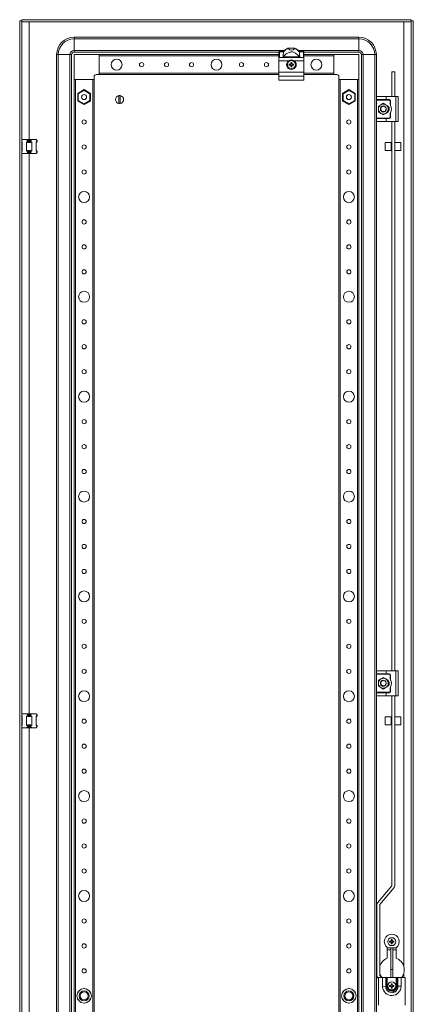
# Model space of a CAD drawing. Units: millimetres. Extents: x 27 to 11609, y 11 to 11638.
# Drawn here: x 4698 to 5092, y 3461 to 4447 of the extents above; entities that cross this region are included whole.
import ezdxf

# ---------------------------------------------------------------- set-up
doc = ezdxf.new("R2010")
doc.units = ezdxf.units.MM

msp = doc.modelspace()

# ---------------------------------------------------------------- linework, layer by layer
at = {"color": 4, "linetype": 'Continuous', "lineweight": 15}
for p, q in [((5089.735, 4446.859), (4699.935, 4446.859)), ((4699.935, 4446.859), (4699.935, 4444.859)), ((5089.735, 4444.859), (5089.735, 4446.859)), ((4697.835, 4445.859), (4699.835, 4445.859)), ((4697.835, 4445.859), (4697.835, 2492.859)), ((4699.835, 2492.859), (4699.835, 4445.859)), ((4699.935, 4444.859), (5089.735, 4444.859)), ((5082.335, 4444.849), (4707.335, 4444.849)), ((4707.335, 4444.849), (4707.335, 4326.859)), ((5082.335, 3498.859), (5082.335, 4444.849)), ((5089.835, 4445.859), (5089.835, 2492.859)), ((5091.835, 4445.859), (5089.835, 4445.859)), ((5091.835, 2492.859), (5091.835, 4445.859)), ((4752.335, 4429.359), (5037.335, 4429.359)), ((4752.335, 4429.359), (4752.335, 4427.692)), ((5037.335, 4427.692), (4752.335, 4427.692)), ((4752.335, 4416.026), (4752.335, 4427.692)), ((5037.335, 4429.359), (5037.335, 4427.692)), ((5037.335, 4416.026), (5037.335, 4427.692)), ((4966.354, 4418.261), (4966.441, 4418.261)), ((4966.441, 4418.261), (4973.229, 4418.261)), ((4973.229, 4418.261), (4973.316, 4418.261)), ((4734.835, 2526.859), (4734.835, 4411.859)), ((4734.835, 4411.859), (4736.502, 4411.859)), ((4736.502, 4411.859), (4736.502, 2526.859)), ((4748.168, 4411.859), (4736.502, 4411.859)), ((4748.168, 2526.859), (4748.168, 4411.859)), ((4749.835, 4411.859), (4748.168, 4411.859)), ((4749.835, 4411.859), (4749.835, 2526.859)), ((4752.335, 4414.359), (4752.335, 4416.026)), ((4752.335, 4416.026), (4962.985, 4416.026)), ((4957.335, 4414.359), (4752.335, 4414.359)), ((4752.335, 4411.859), (4777.335, 4411.859)), ((4752.335, 4386.859), (4752.335, 4411.859)), ((4777.335, 4411.859), (4777.335, 4391.859)), ((4777.335, 4411.859), (4957.335, 4411.859)), ((4777.335, 4393.159), (4777.335, 4410.559)), ((4957.335, 4410.559), (4777.335, 4410.559)), ((4957.335, 4414.359), (4957.335, 4414.148)), ((4957.335, 4414.148), (4957.335, 4408.616)), ((4957.335, 4408.616), (4957.335, 4405.759)), ((4957.835, 4414.618), (4957.835, 4414.859)), ((4957.835, 4414.859), (4962.017, 4414.859)), ((4957.835, 4414.618), (4957.835, 4409.092)), ((4962.017, 4414.618), (4957.835, 4414.618)), ((4957.835, 4409.092), (4961.337, 4409.092)), ((4961.337, 4409.092), (4978.333, 4409.092)), ((4961.774, 4409.677), (4977.896, 4409.677)), ((4962.017, 4414.859), (4962.017, 4414.618)), ((4976.685, 4416.026), (5037.335, 4416.026)), ((4977.653, 4414.618), (4977.653, 4414.859)), ((4977.653, 4414.859), (4981.835, 4414.859)), ((4981.835, 4414.618), (4977.653, 4414.618)), ((4978.333, 4409.092), (4981.835, 4409.092)), ((4981.835, 4414.859), (4981.835, 4414.618)), ((4981.835, 4409.092), (4981.835, 4414.618)), ((4982.335, 4414.359), (4982.335, 4414.148)), ((5037.335, 4414.359), (4982.335, 4414.359)), ((4982.335, 4414.148), (4982.335, 4408.616)), ((4982.335, 4411.859), (5012.335, 4411.859)), ((5012.335, 4410.559), (4982.335, 4410.559)), ((4982.335, 4408.616), (4982.335, 4405.759)), ((5012.335, 4411.859), (5037.335, 4411.859)), ((5012.335, 4391.859), (5012.335, 4411.859)), ((5012.335, 4410.559), (5012.335, 4393.159)), ((5037.335, 4414.359), (5037.335, 4416.026)), ((5037.335, 4411.859), (5037.335, 4386.859)), ((5041.502, 4411.859), (5039.835, 4411.859)), ((5039.835, 4411.859), (5039.835, 2526.859)), ((5053.168, 4411.859), (5041.502, 4411.859)), ((5041.502, 4411.859), (5041.502, 2526.859)), ((5053.168, 2526.859), (5053.168, 4411.859)), ((5054.835, 4411.859), (5053.168, 4411.859)), ((5054.835, 4369.359), (5054.835, 4411.859)), ((4966.952, 4405.759), (4957.335, 4405.759)), ((4957.335, 4405.759), (4957.335, 4394.259)), ((4967.676, 4402.357), (4967.835, 4402.153)), ((4967.676, 4401.361), (4967.835, 4401.565)), ((4967.835, 4402.153), (4968.545, 4401.976)), ((4967.835, 4401.565), (4967.835, 4402.153)), ((4968.545, 4401.742), (4967.835, 4401.565)), ((4968.517, 4402.173), (4968.545, 4401.976)), ((4968.517, 4401.545), (4968.545, 4401.742)), ((4968.545, 4401.976), (4969.289, 4402.405)), ((4969.289, 4401.313), (4968.545, 4401.742)), ((4969.148, 4402.546), (4969.289, 4402.405)), ((4969.148, 4401.172), (4969.289, 4401.313)), ((4969.289, 4402.405), (4969.718, 4403.149)), ((4969.718, 4400.569), (4969.289, 4401.313)), ((4969.337, 4404.018), (4969.521, 4403.177)), ((4969.541, 4403.859), (4969.337, 4404.018)), ((4969.521, 4400.541), (4969.337, 4399.7)), ((4969.337, 4399.7), (4969.541, 4399.859)), ((4969.718, 4403.149), (4969.521, 4403.177)), ((4969.521, 4400.541), (4969.718, 4400.569)), ((4969.718, 4403.149), (4969.541, 4403.859)), ((4969.541, 4403.859), (4970.129, 4403.859)), ((4969.541, 4399.859), (4969.718, 4400.569)), ((4970.129, 4399.859), (4969.541, 4399.859)), ((4970.129, 4403.859), (4969.952, 4403.149)), ((4970.149, 4403.177), (4969.952, 4403.149)), ((4969.952, 4403.149), (4970.381, 4402.405)), ((4970.381, 4401.313), (4969.952, 4400.569)), ((4969.952, 4400.569), (4970.149, 4400.541)), ((4969.952, 4400.569), (4970.129, 4399.859)), ((4970.332, 4404.018), (4970.129, 4403.859)), ((4970.129, 4399.859), (4970.332, 4399.7)), ((4970.149, 4403.177), (4970.332, 4404.018)), ((4970.332, 4399.7), (4970.149, 4400.541)), ((4970.522, 4402.546), (4970.381, 4402.405)), ((4970.381, 4402.405), (4971.125, 4401.976)), ((4971.125, 4401.742), (4970.381, 4401.313)), ((4970.381, 4401.313), (4970.522, 4401.172)), ((4971.125, 4401.976), (4971.153, 4402.173)), ((4971.125, 4401.976), (4971.835, 4402.153)), ((4971.125, 4401.742), (4971.153, 4401.545)), ((4971.835, 4401.565), (4971.125, 4401.742)), ((4971.994, 4402.357), (4971.153, 4402.173)), ((4971.835, 4402.153), (4971.994, 4402.357)), ((4971.835, 4402.153), (4971.835, 4401.565)), ((4971.994, 4401.361), (4971.835, 4401.565)), ((4982.335, 4405.759), (4972.718, 4405.759)), ((4982.335, 4405.759), (4982.335, 4394.259)), ((4772.335, 4389.859), (4772.335, 4386.859)), ((4777.335, 4391.859), (4774.335, 4391.859)), ((4777.335, 4393.159), (4957.335, 4393.159)), ((4957.335, 4391.859), (4777.335, 4391.859)), ((4982.335, 4394.259), (4957.335, 4394.259)), ((4957.335, 4394.259), (4957.335, 4390.328)), ((4957.335, 4390.328), (4982.335, 4390.328)), ((4957.335, 4390.328), (4957.335, 4386.328)), ((4982.335, 4394.259), (4982.335, 4390.328)), ((4982.335, 4393.159), (5012.335, 4393.159)), ((5012.335, 4391.859), (4982.335, 4391.859)), ((4982.335, 4390.328), (4982.335, 4386.328)), ((5015.335, 4391.859), (5012.335, 4391.859)), ((5017.335, 4386.859), (5017.335, 4389.859)), ((5070.355, 4394.713), (5073.355, 4394.713)), ((5070.355, 4394.713), (5070.355, 4369.859)), ((5073.355, 4369.859), (5073.355, 4394.713)), ((4772.335, 4386.859), (4752.335, 4386.859)), ((4752.335, 2551.859), (4752.335, 4386.859)), ((4753.635, 4386.859), (4753.635, 2551.859)), ((4753.635, 4386.859), (4771.035, 4386.859)), ((4771.035, 2551.859), (4771.035, 4386.859)), ((4772.335, 4386.859), (4772.335, 2551.859)), ((4982.335, 4386.328), (4957.335, 4386.328)), ((5037.335, 4386.859), (5017.335, 4386.859)), ((5017.335, 2551.859), (5017.335, 4386.859)), ((5018.635, 4386.859), (5018.635, 2551.859)), ((5018.635, 4386.859), (5036.035, 4386.859)), ((5036.035, 2551.859), (5036.035, 4386.859)), ((5037.335, 4386.859), (5037.335, 2551.859)), ((4755.885, 4373.083), (4762.335, 4376.807)), ((4756.485, 4372.736), (4755.885, 4373.083)), ((4755.885, 4365.635), (4755.885, 4373.083)), ((4762.335, 4376.114), (4756.485, 4372.736)), ((4756.485, 4372.736), (4756.485, 4365.981)), ((4762.335, 4376.807), (4768.785, 4373.083)), ((4762.335, 4376.807), (4762.335, 4376.114)), ((4768.185, 4372.736), (4762.335, 4376.114)), ((4764.626, 4368.492), (4764.781, 4368.867)), ((4768.185, 4372.736), (4768.785, 4373.083)), ((4768.185, 4365.981), (4768.185, 4372.736)), ((4768.785, 4373.083), (4768.785, 4365.635)), ((4797.185, 4370.806), (4797.185, 4362.912)), ((4798.485, 4362.912), (4798.485, 4370.806)), ((5020.885, 4373.083), (5027.335, 4376.807)), ((5021.485, 4372.736), (5020.885, 4373.083)), ((5020.885, 4365.635), (5020.885, 4373.083)), ((5027.335, 4376.114), (5021.485, 4372.736)), ((5021.485, 4372.736), (5021.485, 4365.981)), ((5027.335, 4376.807), (5027.335, 4376.114)), ((5027.335, 4376.807), (5033.785, 4373.083)), ((5033.185, 4372.736), (5027.335, 4376.114)), ((5033.185, 4372.736), (5033.785, 4373.083)), ((5033.185, 4365.981), (5033.185, 4372.736)), ((5033.785, 4373.083), (5033.785, 4365.635)), ((5054.835, 4366.859), (5054.835, 4369.359)), ((5055.335, 4369.859), (5064.835, 4369.859)), ((5064.835, 4369.859), (5074.335, 4369.859)), ((5064.835, 4369.859), (5064.835, 4366.859)), ((5074.335, 4344.859), (5074.335, 4369.859)), ((5074.335, 4369.859), (5076.835, 4369.859)), ((5076.835, 4344.859), (5076.835, 4369.859)), ((4756.485, 4365.981), (4755.885, 4365.635)), ((4762.335, 4361.911), (4755.885, 4365.635)), ((4756.485, 4365.981), (4762.335, 4362.604)), ((4762.335, 4362.604), (4768.185, 4365.981)), ((4768.785, 4365.635), (4762.335, 4361.911)), ((4762.335, 4362.604), (4762.335, 4361.911)), ((4768.185, 4365.981), (4768.785, 4365.635)), ((5021.485, 4365.981), (5020.885, 4365.635)), ((5027.335, 4361.911), (5020.885, 4365.635)), ((5021.485, 4365.981), (5027.335, 4362.604)), ((5027.335, 4362.604), (5033.185, 4365.981)), ((5033.785, 4365.635), (5027.335, 4361.911)), ((5027.335, 4362.604), (5027.335, 4361.911)), ((5033.185, 4365.981), (5033.785, 4365.635)), ((5064.835, 4366.859), (5054.835, 4366.859)), ((5054.835, 4366.859), (5054.835, 4366.359)), ((5054.835, 4366.359), (5068.085, 4366.359)), ((5054.835, 4366.359), (5054.835, 4348.359)), ((5059.335, 4361.689), (5056.835, 4360.246)), ((5056.835, 4360.246), (5056.835, 4357.359)), ((5061.835, 4363.132), (5059.335, 4361.689)), ((5059.441, 4358.614), (5059.442, 4358.612)), ((5060.081, 4359.793), (5059.826, 4359.587)), ((5060.738, 4360.137), (5060.992, 4360.238)), ((5061.79, 4360.359), (5061.79, 4360.355)), ((5064.335, 4361.689), (5061.835, 4363.132)), ((5063.884, 4359.55), (5063.717, 4359.682)), ((5064.309, 4359.055), (5064.281, 4359.096)), ((5066.835, 4360.246), (5064.335, 4361.689)), ((5068.085, 4366.859), (5064.835, 4366.859)), ((5066.835, 4357.359), (5066.835, 4360.246)), ((5068.085, 4366.359), (5068.085, 4366.859)), ((5069.085, 4365.859), (5068.585, 4365.859)), ((5068.585, 4365.859), (5068.585, 4361.775)), ((5069.085, 4361.033), (5069.085, 4365.859)), ((5068.085, 4348.359), (5054.835, 4348.359)), ((5054.835, 4348.359), (5054.835, 4347.859)), ((5056.835, 4357.359), (5056.835, 4354.472)), ((5059.335, 4353.029), (5056.835, 4354.472)), ((5059.047, 4356.288), (5059.142, 4356.036)), ((5061.835, 4351.585), (5059.335, 4353.029)), ((5059.727, 4355.301), (5059.684, 4355.267)), ((5061.337, 4354.414), (5061.603, 4354.368)), ((5061.835, 4351.585), (5064.335, 4353.029)), ((5064.28, 4356.589), (5064.205, 4356.556)), ((5064.335, 4353.029), (5066.835, 4354.472)), ((5064.357, 4355.734), (5064.359, 4355.737)), ((5064.768, 4357.987), (5064.77, 4357.98)), ((5064.792, 4356.857), (5064.82, 4357.065)), ((5066.835, 4354.472), (5066.835, 4357.359)), ((5068.085, 4347.859), (5068.085, 4348.359)), ((5068.585, 4352.943), (5068.585, 4348.859)), ((5068.585, 4348.859), (5069.085, 4348.859)), ((5069.085, 4348.859), (5069.085, 4353.685)), ((5054.835, 4345.359), (5054.835, 4347.859)), ((5054.835, 4347.859), (5064.835, 4347.859)), ((5054.835, 3794.359), (5054.835, 4345.359)), ((5055.335, 4344.859), (5064.835, 4344.859)), ((5064.835, 4344.859), (5064.835, 4347.859)), ((5064.835, 4347.859), (5068.085, 4347.859)), ((5064.835, 4344.859), (5074.335, 4344.859)), ((5070.355, 4344.859), (5070.355, 3794.859)), ((5073.355, 3794.859), (5073.355, 4344.859)), ((5074.335, 4344.859), (5076.835, 4344.859)), ((4700.335, 4326.859), (4699.835, 4326.359)), ((4699.835, 4324.648), (4700.335, 4324.308)), ((4700.335, 4323.859), (4699.835, 4324.359)), ((4700.335, 4326.859), (4704.789, 4326.859)), ((4700.335, 4324.308), (4700.335, 4315.41)), ((4704.789, 4326.859), (4709.881, 4326.859)), ((4705.598, 4326.05), (4704.789, 4326.859)), ((4704.789, 4324.308), (4705.598, 4324.859)), ((4704.789, 4315.41), (4704.789, 4324.308)), ((4705.598, 4324.859), (4705.598, 4326.05)), ((4709.072, 4324.859), (4705.598, 4324.859)), ((4709.881, 4326.859), (4709.072, 4326.05)), ((4709.072, 4326.05), (4709.072, 4324.859)), ((4709.072, 4324.859), (4709.881, 4324.308)), ((4709.881, 4326.859), (4714.335, 4326.859)), ((4709.881, 4324.308), (4709.881, 4315.41)), ((4715.144, 4326.05), (4714.335, 4326.859)), ((4715.335, 4324.859), (4714.335, 4323.859)), ((4714.335, 4324.308), (4715.144, 4324.859)), ((4714.335, 4315.41), (4714.335, 4324.308)), ((4715.144, 4324.859), (4715.144, 4326.05)), ((4715.144, 4326.05), (4715.335, 4325.859)), ((4715.335, 4324.859), (4715.144, 4324.859)), ((4715.335, 4325.859), (4715.335, 4324.859)), ((5063.835, 4323.776), (5069.835, 4323.776)), ((5063.835, 4318.986), (5063.835, 4323.776)), ((5063.835, 4315.776), (5063.835, 4318.986)), ((5069.835, 4323.776), (5069.835, 4318.986)), ((5069.835, 4322.176), (5070.355, 4322.176)), ((5069.835, 4318.986), (5069.835, 4315.776)), ((5073.355, 4323.776), (5079.335, 4323.776)), ((5079.335, 4323.776), (5079.335, 4320.54)), ((5079.335, 4320.54), (5079.335, 4315.776)), ((4699.835, 4315.359), (4700.335, 4315.859)), ((4700.335, 4315.41), (4699.835, 4315.07)), ((4699.835, 4313.359), (4700.335, 4312.859)), ((4700.335, 4312.859), (4704.789, 4312.859)), ((4705.598, 4314.859), (4704.789, 4315.41)), ((4705.598, 4313.668), (4704.789, 4312.859)), ((4704.789, 4312.859), (4709.881, 4312.859)), ((4705.598, 4314.859), (4709.072, 4314.859)), ((4705.598, 4313.668), (4705.598, 4314.859)), ((4707.335, 4312.859), (4707.335, 3751.859)), ((4709.881, 4315.41), (4709.072, 4314.859)), ((4709.072, 4314.859), (4709.072, 4313.668)), ((4709.072, 4313.668), (4709.881, 4312.859)), ((4709.881, 4312.859), (4714.335, 4312.859)), ((4714.335, 4315.859), (4715.335, 4314.859)), ((4715.144, 4314.859), (4714.335, 4315.41)), ((4715.144, 4313.668), (4714.335, 4312.859)), ((4715.144, 4313.668), (4715.144, 4314.859)), ((4715.144, 4314.859), (4715.335, 4314.859)), ((4715.335, 4313.859), (4715.144, 4313.668)), ((4715.335, 4314.859), (4715.335, 4313.859)), ((5069.835, 4315.776), (5063.835, 4315.776)), ((5070.355, 4317.376), (5069.835, 4317.376)), ((5079.335, 4315.776), (5073.355, 4315.776)), ((5054.835, 3791.859), (5054.835, 3794.359)), ((5064.835, 3791.859), (5054.835, 3791.859)), ((5054.835, 3791.859), (5054.835, 3791.359)), ((5054.835, 3791.359), (5068.085, 3791.359)), ((5054.835, 3791.359), (5054.835, 3773.359)), ((5055.335, 3794.859), (5064.835, 3794.859)), ((5059.335, 3786.689), (5056.835, 3785.246)), ((5061.835, 3788.132), (5059.335, 3786.689)), ((5064.335, 3786.689), (5061.835, 3788.132)), ((5066.835, 3785.246), (5064.335, 3786.689)), ((5064.835, 3794.859), (5064.835, 3791.859)), ((5064.835, 3794.859), (5074.335, 3794.859)), ((5068.085, 3791.859), (5064.835, 3791.859)), ((5068.085, 3791.359), (5068.085, 3791.859)), ((5069.085, 3790.859), (5068.585, 3790.859)), ((5068.585, 3790.859), (5068.585, 3786.775)), ((5069.085, 3786.033), (5069.085, 3790.859)), ((5074.335, 3769.859), (5074.335, 3794.859)), ((5074.335, 3794.859), (5076.835, 3794.859)), ((5076.835, 3769.859), (5076.835, 3794.859)), ((5056.835, 3782.359), (5056.835, 3785.246)), ((5056.835, 3779.472), (5056.835, 3782.359)), ((5056.835, 3779.472), (5059.335, 3778.029)), ((5059.047, 3781.288), (5059.142, 3781.036)), ((5059.335, 3778.029), (5061.835, 3776.585)), ((5059.441, 3783.614), (5059.442, 3783.612)), ((5059.727, 3780.301), (5059.684, 3780.267)), ((5061.337, 3779.414), (5061.603, 3779.368)), ((5061.79, 3785.359), (5061.79, 3785.355)), ((5061.835, 3776.585), (5064.335, 3778.029)), ((5063.884, 3784.55), (5063.717, 3784.682)), ((5063.821, 3784.607), (5063.773, 3784.649)), ((5064.28, 3781.589), (5064.205, 3781.556)), ((5064.309, 3784.055), (5064.281, 3784.096)), ((5064.335, 3778.029), (5066.835, 3779.472)), ((5064.357, 3780.734), (5064.359, 3780.737)), ((5064.768, 3782.987), (5064.77, 3782.98)), ((5064.783, 3781.804), (5064.794, 3781.865)), ((5066.835, 3782.359), (5066.835, 3785.246)), ((5066.835, 3779.472), (5066.835, 3782.359)), ((5068.585, 3777.943), (5068.585, 3773.859)), ((5069.085, 3773.859), (5069.085, 3778.685)), ((5068.085, 3773.359), (5054.835, 3773.359)), ((5054.835, 3773.359), (5054.835, 3772.859)), ((5054.835, 3770.359), (5054.835, 3772.859)), ((5054.835, 3772.859), (5064.835, 3772.859)), ((5054.835, 3168.359), (5054.835, 3770.359)), ((5055.335, 3769.859), (5064.835, 3769.859)), ((5064.835, 3769.859), (5064.835, 3772.859)), ((5064.835, 3772.859), (5068.085, 3772.859)), ((5064.835, 3769.859), (5074.335, 3769.859)), ((5068.085, 3772.859), (5068.085, 3773.359)), ((5068.585, 3773.859), (5069.085, 3773.859)), ((5070.355, 3769.859), (5070.355, 3579.749)), ((5073.355, 3579.749), (5073.355, 3769.859)), ((5074.335, 3769.859), (5076.835, 3769.859)), ((4700.335, 3751.859), (4699.835, 3751.359)), ((4699.835, 3749.648), (4700.335, 3749.308)), ((4700.335, 3748.859), (4699.835, 3749.359)), ((4700.335, 3751.859), (4704.789, 3751.859)), ((4700.335, 3749.308), (4700.335, 3740.41)), ((4704.789, 3751.859), (4709.881, 3751.859)), ((4705.598, 3751.05), (4704.789, 3751.859)), ((4704.789, 3749.308), (4705.598, 3749.859)), ((4704.789, 3740.41), (4704.789, 3749.308)), ((4705.598, 3749.859), (4705.598, 3751.05)), ((4709.072, 3749.859), (4705.598, 3749.859)), ((4709.881, 3751.859), (4709.072, 3751.05)), ((4709.072, 3751.05), (4709.072, 3749.859)), ((4709.072, 3749.859), (4709.881, 3749.308)), ((4709.881, 3751.859), (4714.335, 3751.859)), ((4709.881, 3749.308), (4709.881, 3740.41)), ((4715.144, 3751.05), (4714.335, 3751.859)), ((4715.335, 3749.859), (4714.335, 3748.859)), ((4714.335, 3749.308), (4715.144, 3749.859)), ((4714.335, 3740.41), (4714.335, 3749.308)), ((4715.144, 3749.859), (4715.144, 3751.05)), ((4715.144, 3751.05), (4715.335, 3750.859)), ((4715.335, 3749.859), (4715.144, 3749.859)), ((4715.335, 3750.859), (4715.335, 3749.859)), ((5063.835, 3748.776), (5069.835, 3748.776)), ((5063.835, 3748.474), (5063.835, 3748.776)), ((5063.835, 3740.776), (5063.835, 3748.474)), ((5069.835, 3748.776), (5069.835, 3748.474)), ((5069.835, 3748.474), (5069.835, 3740.776)), ((5069.835, 3747.176), (5070.355, 3747.176)), ((5073.355, 3748.776), (5079.335, 3748.776)), ((5079.335, 3748.776), (5079.335, 3740.776)), ((4699.835, 3740.359), (4700.335, 3740.859)), ((4700.335, 3740.41), (4699.835, 3740.07)), ((4699.835, 3738.359), (4700.335, 3737.859)), ((4700.335, 3737.859), (4704.789, 3737.859)), ((4705.598, 3739.859), (4704.789, 3740.41)), ((4705.598, 3738.668), (4704.789, 3737.859)), ((4704.789, 3737.859), (4709.881, 3737.859)), ((4705.598, 3739.859), (4709.072, 3739.859)), ((4705.598, 3738.668), (4705.598, 3739.859)), ((4707.335, 3737.859), (4707.335, 3200.859)), ((4709.881, 3740.41), (4709.072, 3739.859)), ((4709.072, 3739.859), (4709.072, 3738.668)), ((4709.072, 3738.668), (4709.881, 3737.859)), ((4709.881, 3737.859), (4714.335, 3737.859)), ((4714.335, 3740.859), (4715.335, 3739.859)), ((4715.144, 3739.859), (4714.335, 3740.41)), ((4715.144, 3738.668), (4714.335, 3737.859)), ((4715.144, 3738.668), (4715.144, 3739.859)), ((4715.144, 3739.859), (4715.335, 3739.859)), ((4715.335, 3738.859), (4715.144, 3738.668)), ((4715.335, 3739.859), (4715.335, 3738.859)), ((5069.835, 3740.776), (5063.835, 3740.776)), ((5070.355, 3742.376), (5069.835, 3742.376)), ((5079.335, 3740.776), (5073.355, 3740.776)), ((5070.332, 3579.685), (5056.039, 3562.652)), ((5058.337, 3560.724), (5072.63, 3577.757)), ((5055.314, 3489.824), (5055.314, 3560.659)), ((5058.314, 3489.824), (5058.314, 3560.659)), ((5082.335, 3539.937), (5082.51, 3539.109)), ((5068.176, 3524.107), (5068.335, 3523.903)), ((5068.176, 3523.111), (5068.335, 3523.315)), ((5068.335, 3523.903), (5069.045, 3523.726)), ((5068.335, 3523.315), (5068.335, 3523.903)), ((5069.045, 3523.492), (5068.335, 3523.315)), ((5069.017, 3523.923), (5069.045, 3523.726)), ((5069.017, 3523.295), (5069.045, 3523.492)), ((5069.045, 3523.726), (5069.789, 3524.155)), ((5069.789, 3523.063), (5069.045, 3523.492)), ((5069.648, 3524.296), (5069.789, 3524.155)), ((5069.648, 3522.922), (5069.789, 3523.063)), ((5069.789, 3524.155), (5070.218, 3524.899)), ((5070.218, 3522.319), (5069.789, 3523.063)), ((5069.837, 3525.768), (5070.021, 3524.927)), ((5070.041, 3525.609), (5069.837, 3525.768)), ((5070.021, 3522.291), (5069.837, 3521.45)), ((5069.837, 3521.45), (5070.041, 3521.609)), ((5070.218, 3524.899), (5070.021, 3524.927)), ((5070.021, 3522.291), (5070.218, 3522.319)), ((5070.218, 3524.899), (5070.041, 3525.609)), ((5070.041, 3525.609), (5070.629, 3525.609)), ((5070.041, 3521.609), (5070.218, 3522.319)), ((5070.629, 3521.609), (5070.041, 3521.609)), ((5070.629, 3525.609), (5070.452, 3524.899)), ((5070.649, 3524.927), (5070.452, 3524.899)), ((5070.452, 3524.899), (5070.881, 3524.155)), ((5070.881, 3523.063), (5070.452, 3522.319)), ((5070.452, 3522.319), (5070.649, 3522.291)), ((5070.452, 3522.319), (5070.629, 3521.609)), ((5070.832, 3525.768), (5070.629, 3525.609)), ((5070.629, 3521.609), (5070.832, 3521.45)), ((5070.649, 3524.927), (5070.832, 3525.768)), ((5070.832, 3521.45), (5070.649, 3522.291)), ((5071.022, 3524.296), (5070.881, 3524.155)), ((5070.881, 3524.155), (5071.625, 3523.726)), ((5071.625, 3523.492), (5070.881, 3523.063)), ((5070.881, 3523.063), (5071.022, 3522.922)), ((5071.625, 3523.726), (5071.653, 3523.923)), ((5071.625, 3523.726), (5072.335, 3523.903)), ((5071.625, 3523.492), (5071.653, 3523.295)), ((5072.335, 3523.315), (5071.625, 3523.492)), ((5072.494, 3524.107), (5071.653, 3523.923)), ((5072.335, 3523.903), (5072.494, 3524.107)), ((5072.335, 3523.903), (5072.335, 3523.315)), ((5072.494, 3523.111), (5072.335, 3523.315)), ((5065.835, 3507.021), (5065.835, 3517.609)), ((5069.335, 3515.359), (5065.835, 3515.359)), ((5065.88, 3517.575), (5074.789, 3517.575)), ((5069.335, 3495.634), (5069.335, 3517.575)), ((5071.335, 3495.634), (5071.335, 3517.575)), ((5074.835, 3515.359), (5071.335, 3515.359)), ((5074.835, 3517.609), (5074.835, 3507.021)), ((5069.335, 3495.634), (5071.335, 3495.634)), ((5069.335, 3487.859), (5069.335, 3495.634)), ((5071.335, 3495.634), (5071.335, 3487.859)), ((5082.335, 3491.859), (5082.335, 3487.859)), ((5056.835, 3486.883), (5056.039, 3487.831)), ((5056.835, 3459.859), (5056.835, 3487.859)), ((5056.835, 3487.859), (5061.085, 3487.859)), ((5059.932, 3487.859), (5058.337, 3489.76)), ((5061.085, 3487.859), (5064.285, 3487.859)), ((5065.035, 3487.859), (5064.285, 3487.859)), ((5065.035, 3487.859), (5065.035, 3479.359)), ((5065.835, 3487.859), (5065.035, 3487.859)), ((5065.835, 3487.859), (5065.835, 3479.359)), ((5065.835, 3487.859), (5074.835, 3487.859)), ((5069.789, 3479.905), (5070.218, 3480.649)), ((5069.837, 3481.518), (5070.021, 3480.677)), ((5070.041, 3481.359), (5069.837, 3481.518)), ((5070.218, 3480.649), (5070.021, 3480.677)), ((5070.218, 3480.649), (5070.041, 3481.359)), ((5070.041, 3481.359), (5070.629, 3481.359)), ((5070.629, 3481.359), (5070.452, 3480.649)), ((5070.649, 3480.677), (5070.452, 3480.649)), ((5070.452, 3480.649), (5070.881, 3479.905)), ((5070.832, 3481.518), (5070.629, 3481.359)), ((5070.649, 3480.677), (5070.832, 3481.518)), ((5074.835, 3479.259), (5074.835, 3487.859)), ((5075.635, 3487.859), (5074.835, 3487.859)), ((5075.635, 3487.859), (5075.635, 3479.259)), ((5076.385, 3487.859), (5075.635, 3487.859)), ((5076.385, 3479.009), (5076.385, 3487.859)), ((5076.385, 3487.859), (5079.585, 3487.859)), ((5079.585, 3487.859), (5079.585, 3479.009)), ((5079.585, 3487.859), (5083.835, 3487.859)), ((5083.835, 3487.859), (5083.835, 3459.859)), ((4755.885, 3473.083), (4756.243, 3473.29)), ((4756.056, 3472.984), (4755.885, 3473.083)), ((4755.885, 3472.67), (4755.885, 3473.083)), ((4761.977, 3476.6), (4762.335, 3476.807)), ((4762.335, 3476.807), (4762.693, 3476.6)), ((4762.335, 3476.609), (4762.335, 3476.807)), ((4768.427, 3473.29), (4768.785, 3473.083)), ((4768.614, 3472.984), (4768.785, 3473.083)), ((4768.785, 3473.083), (4768.785, 3472.67)), ((5020.885, 3473.083), (5021.243, 3473.29)), ((5020.885, 3472.67), (5020.885, 3473.083)), ((5021.056, 3472.984), (5020.885, 3473.083)), ((5026.977, 3476.6), (5027.335, 3476.807)), ((5027.335, 3476.609), (5027.335, 3476.807)), ((5027.335, 3476.807), (5027.693, 3476.6)), ((5033.427, 3473.29), (5033.785, 3473.083)), ((5033.614, 3472.984), (5033.785, 3473.083)), ((5033.785, 3473.083), (5033.785, 3472.67)), ((5064.273, 3478.609), (5061.105, 3478.403)), ((5065.035, 3479.359), (5065.035, 3479.259)), ((5065.835, 3479.359), (5065.035, 3479.359)), ((5068.176, 3479.857), (5068.335, 3479.653)), ((5068.176, 3478.861), (5068.335, 3479.065)), ((5068.335, 3479.653), (5069.045, 3479.476)), ((5068.335, 3479.065), (5068.335, 3479.653)), ((5069.045, 3479.242), (5068.335, 3479.065)), ((5069.017, 3479.673), (5069.045, 3479.476)), ((5069.017, 3479.045), (5069.045, 3479.242)), ((5069.045, 3479.476), (5069.789, 3479.905)), ((5069.789, 3478.813), (5069.045, 3479.242)), ((5069.648, 3480.046), (5069.789, 3479.905)), ((5069.648, 3478.672), (5069.789, 3478.813)), ((5070.218, 3478.069), (5069.789, 3478.813)), ((5070.021, 3478.041), (5069.837, 3477.2)), ((5069.837, 3477.2), (5070.041, 3477.359)), ((5070.021, 3478.041), (5070.218, 3478.069)), ((5070.041, 3477.359), (5070.218, 3478.069)), ((5070.629, 3477.359), (5070.041, 3477.359)), ((5070.881, 3478.813), (5070.452, 3478.069)), ((5070.452, 3478.069), (5070.649, 3478.041)), ((5070.452, 3478.069), (5070.629, 3477.359)), ((5070.629, 3477.359), (5070.832, 3477.2)), ((5070.832, 3477.2), (5070.649, 3478.041)), ((5071.022, 3480.046), (5070.881, 3479.905)), ((5070.881, 3479.905), (5071.625, 3479.476)), ((5071.625, 3479.242), (5070.881, 3478.813)), ((5070.881, 3478.813), (5071.022, 3478.672)), ((5074.835, 3473.309), (5071.335, 3473.309)), ((5071.625, 3479.476), (5071.653, 3479.673)), ((5071.625, 3479.476), (5072.335, 3479.653)), ((5071.625, 3479.242), (5071.653, 3479.045)), ((5072.335, 3479.065), (5071.625, 3479.242)), ((5072.494, 3479.857), (5071.653, 3479.673)), ((5072.335, 3479.653), (5072.494, 3479.857)), ((5072.335, 3479.653), (5072.335, 3479.065)), ((5072.494, 3478.861), (5072.335, 3479.065)), ((5074.835, 3479.259), (5075.635, 3479.259)), ((5075.635, 3479.259), (5076.385, 3479.009)), ((5079.585, 3479.009), (5076.385, 3479.009)), ((4755.885, 3465.635), (4755.885, 3466.048)), ((4756.056, 3465.734), (4755.885, 3465.635)), ((4756.243, 3465.428), (4755.885, 3465.635)), ((4762.335, 3461.911), (4761.977, 3462.118)), ((4762.693, 3462.118), (4762.335, 3461.911)), ((4762.335, 3461.911), (4762.335, 3462.109)), ((4768.785, 3465.635), (4768.427, 3465.428)), ((4768.614, 3465.734), (4768.785, 3465.635)), ((4768.785, 3466.048), (4768.785, 3465.635)), ((5020.885, 3465.635), (5020.885, 3466.048)), ((5021.056, 3465.734), (5020.885, 3465.635)), ((5021.243, 3465.428), (5020.885, 3465.635)), ((5027.335, 3461.911), (5026.977, 3462.118)), ((5027.693, 3462.118), (5027.335, 3461.911)), ((5027.335, 3461.911), (5027.335, 3462.109)), ((5033.785, 3465.635), (5033.427, 3465.428)), ((5033.614, 3465.734), (5033.785, 3465.635)), ((5033.785, 3466.048), (5033.785, 3465.635))]:
    msp.add_line(p, q, dxfattribs=at)
at = {"color": 4, "linetype": 'Continuous', "lineweight": 15, "flags": 128}
for points in [[(4966.441, 4418.261), (4966.326, 4418.156), (4966.292, 4418.045), (4966.335, 4417.947), (4966.449, 4417.849)], [(4973.221, 4417.849), (4973.34, 4417.954), (4973.378, 4418.065), (4973.339, 4418.163), (4973.229, 4418.261)], [(4977.896, 4409.677), (4976.365, 4411.353), (4973.837, 4413.258), (4971.946, 4414.198), (4970.791, 4414.592), (4970.217, 4414.725), (4969.904, 4414.759), (4969.835, 4414.761), (4969.519, 4414.735), (4968.462, 4414.466), (4966.549, 4413.659), (4964.708, 4412.514), (4962.713, 4410.767), (4961.774, 4409.677)], [(4967.676, 4402.357), (4967.674, 4401.859), (4967.676, 4401.361)], [(4971.994, 4401.361), (4971.996, 4401.859), (4971.994, 4402.357)], [(5054.835, 4369.359), (5054.835, 4369.363), (5055.07, 4369.783), (5055.335, 4369.859)], [(5061.839, 4360.359), (5061.314, 4360.313), (5060.83, 4360.186)], [(5064.418, 4358.885), (5064.133, 4359.287), (5063.764, 4359.656)], [(5059.065, 4356.206), (5059.537, 4355.431), (5060.335, 4354.761)], [(5059.854, 4355.106), (5059.974, 4355.231), (5060.036, 4355.394), (5060.028, 4355.561), (5059.965, 4355.7), (5059.872, 4355.806), (5059.754, 4355.884), (5059.61, 4355.934), (5059.541, 4355.943)], [(5059.873, 4355.355), (5059.957, 4355.492), (5059.969, 4355.593)], [(5062.034, 4354.817), (5061.935, 4354.735), (5061.883, 4354.67)], [(5062.517, 4354.742), (5062.49, 4354.795), (5062.4, 4354.868)], [(5062.492, 4354.894), (5062.551, 4354.877), (5062.619, 4354.846)], [(5063.699, 4355.014), (5064.058, 4355.344), (5064.393, 4355.792)], [(5064.764, 4356.71), (5064.831, 4357.205), (5064.823, 4357.436)], [(5064.833, 4357.25), (5064.835, 4357.359), (5064.828, 4357.557)], [(5055.335, 4344.859), (5055.07, 4344.935), (5054.835, 4345.355), (5054.835, 4345.359)], [(5054.835, 3794.359), (5054.835, 3794.363), (5055.07, 3794.783), (5055.335, 3794.859)], [(5059.328, 3784.007), (5059.016, 3783.385), (5058.835, 3782.359)], [(5059.854, 3780.106), (5059.974, 3780.231), (5060.036, 3780.394), (5060.028, 3780.561), (5059.965, 3780.7), (5059.872, 3780.806), (5059.754, 3780.884), (5059.61, 3780.934), (5059.541, 3780.943)], [(5059.873, 3780.355), (5059.957, 3780.492), (5059.969, 3780.593)], [(5061.835, 3785.359), (5061.314, 3785.313), (5060.426, 3785.007)], [(5062.034, 3779.817), (5061.935, 3779.735), (5061.883, 3779.67)], [(5062.517, 3779.742), (5062.49, 3779.795), (5062.4, 3779.868)], [(5062.492, 3779.894), (5062.551, 3779.877), (5062.619, 3779.846)], [(5064.414, 3783.891), (5064.133, 3784.287), (5063.913, 3784.522)], [(5064.399, 3780.802), (5064.654, 3781.333), (5064.754, 3781.667)], [(5064.764, 3781.71), (5064.831, 3782.205), (5064.823, 3782.436)], [(5055.335, 3769.859), (5055.07, 3769.935), (5054.835, 3770.355), (5054.835, 3770.359)], [(5068.176, 3524.107), (5068.174, 3523.609), (5068.176, 3523.111)], [(5072.494, 3523.111), (5072.496, 3523.609), (5072.494, 3524.107)], [(5064.285, 3487.859), (5064.285, 3483.434), (5064.285, 3479.009)], [(5064.285, 3479.009), (5064.276, 3478.809), (5064.273, 3478.609)], [(5068.176, 3479.857), (5068.174, 3479.359), (5068.176, 3478.861)], [(5072.494, 3478.861), (5072.496, 3479.359), (5072.494, 3479.857)]]:
    msp.add_lwpolyline(points, dxfattribs=at)
at = {"color": 4, "linetype": 'Continuous', "lineweight": 15}
for centre, radius in [((4794.835, 4401.859), 5.5), ((4894.835, 4401.859), 5.5), ((4994.835, 4401.859), 5.5), ((4819.835, 4401.859), 2.1), ((4844.835, 4401.859), 2.1), ((4869.835, 4401.859), 2.1), ((4919.835, 4401.859), 2.1), ((4944.835, 4401.859), 2.1), ((4969.835, 4401.859), 4), ((4762.335, 4369.359), 2.5), ((5027.335, 4369.359), 2.5), ((4762.335, 4344.359), 2.1), ((5027.335, 4344.359), 2.1), ((4762.335, 4319.359), 2.1), ((5027.335, 4319.359), 2.1), ((4762.335, 4294.359), 2.1), ((5027.335, 4294.359), 2.1), ((4762.335, 4269.359), 5.5), ((5027.335, 4269.359), 5.5), ((4762.335, 4244.359), 2.1), ((5027.335, 4244.359), 2.1), ((4762.335, 4219.359), 2.1), ((5027.335, 4219.359), 2.1), ((4762.335, 4194.359), 2.1), ((5027.335, 4194.359), 2.1), ((4762.335, 4169.359), 5.5), ((5027.335, 4169.359), 5.5), ((4762.335, 4144.359), 2.1), ((5027.335, 4144.359), 2.1), ((4762.335, 4119.359), 2.1), ((5027.335, 4119.359), 2.1), ((4762.335, 4094.359), 2.1), ((5027.335, 4094.359), 2.1), ((4762.335, 4069.359), 5.5), ((5027.335, 4069.359), 5.5), ((4762.335, 4044.359), 2.1), ((5027.335, 4044.359), 2.1), ((4762.335, 4019.359), 2.1), ((5027.335, 4019.359), 2.1), ((4762.335, 3994.359), 2.1), ((5027.335, 3994.359), 2.1), ((4762.335, 3969.359), 5.5), ((5027.335, 3969.359), 5.5), ((4762.335, 3944.359), 2.1), ((5027.335, 3944.359), 2.1), ((4762.335, 3919.359), 2.1), ((5027.335, 3919.359), 2.1), ((4762.335, 3894.359), 2.1), ((5027.335, 3894.359), 2.1), ((4762.335, 3869.359), 5.5), ((5027.335, 3869.359), 5.5), ((4762.335, 3844.359), 2.1), ((5027.335, 3844.359), 2.1), ((4762.335, 3819.359), 2.1), ((5027.335, 3819.359), 2.1), ((4762.335, 3794.359), 2.1), ((5027.335, 3794.359), 2.1), ((4762.335, 3769.359), 5.5), ((5027.335, 3769.359), 5.5), ((4762.335, 3744.359), 2.1), ((5027.335, 3744.359), 2.1), ((4762.335, 3719.359), 2.1), ((5027.335, 3719.359), 2.1), ((4762.335, 3694.359), 2.1), ((5027.335, 3694.359), 2.1), ((4762.335, 3669.359), 5.5), ((5027.335, 3669.359), 5.5), ((4762.335, 3644.359), 2.1), ((5027.335, 3644.359), 2.1), ((4762.335, 3619.359), 2.1), ((5027.335, 3619.359), 2.1), ((4762.335, 3594.359), 2.1), ((5027.335, 3594.359), 2.1), ((4762.335, 3569.359), 5.5), ((5027.335, 3569.359), 5.5), ((4762.335, 3544.359), 2.1), ((5027.335, 3544.359), 2.1), ((4762.335, 3519.359), 2.1), ((5027.335, 3519.359), 2.1), ((5070.335, 3523.609), 4), ((4762.335, 3494.359), 2.1), ((5027.335, 3494.359), 2.1), ((5070.335, 3479.359), 4), ((4762.335, 3469.359), 7.25), ((4762.335, 3469.359), 4.948), ((5027.335, 3469.359), 7.25), ((5027.335, 3469.359), 4.948)]:
    msp.add_circle(centre, radius, dxfattribs=at)
for centre, radius, start, end in [((4707.314, 4444.833), 0.026, 36.545472, 78.451755), ((5082.356, 4444.833), 0.026, 101.548245, 143.454528), ((4752.335, 4411.859), 17.5, 90, 180), ((4752.335, 4411.859), 15.833, 90, 180), ((5037.335, 4411.859), 17.5, 0, 90), ((5037.335, 4411.859), 15.833, 0, 90), ((4969.835, 4409.359), 9.559, 111.355883, 144.872368), ((4969.592, 4408.884), 9.5, 109.31742, 142.876092), ((4970.078, 4408.884), 9.5, 37.123908, 70.68258), ((4969.835, 4409.359), 9.559, 35.127632, 68.644117), ((4752.335, 4411.859), 4.167, 90, 180), ((4752.335, 4411.859), 2.5, 90, 180), ((4957.835, 4414.359), 0.5, 90, 180), ((4957.82, 4414.132), 0.486, 88.274565, 178.163793), ((4957.827, 4408.599), 0.492, 89.049724, 178.031084), ((6689.505, 4199.053), 1740.886, 172.887114, 173.070367), ((4969.186, 4403.685), 9.531, 141.047532, 145.439023), ((3213.927, 4194.59), 1777.397, 6.931516, 7.111004), ((4970.484, 4403.685), 9.531, 34.560977, 38.952468), ((4981.835, 4414.359), 0.5, 0, 90), ((4981.849, 4414.132), 0.486, 1.836207, 91.725435), ((4981.847, 4408.603), 0.489, 1.550097, 91.369095), ((5037.335, 4411.859), 4.167, 0, 90), ((5037.335, 4411.859), 2.5, 0, 90), ((4969.835, 4401.859), 4.85, 126.474288, 53.525712), ((4969.835, 4401.859), 4.85, 53.525712, 126.474288), ((4956.397, 4348.658), 54.871, 77.238689, 78.137891), ((4956.398, 4455.057), 54.867, 281.862077, 282.761343), ((4999.982, 4349.632), 61.242, 120.230362, 120.916029), ((4999.982, 4454.085), 61.241, 239.083967, 239.769642), ((5022.061, 4371.712), 61.241, 149.083967, 149.769642), ((5022.062, 4432.006), 61.242, 210.230362, 210.916029), ((4969.835, 4343.642), 60.378, 89.5278, 90.4722), ((4969.835, 4460.076), 60.378, 269.5278, 270.4722), ((4917.608, 4371.712), 61.242, 30.230362, 30.916029), ((4917.609, 4432.006), 61.241, 329.083967, 329.769642), ((4939.688, 4349.633), 61.241, 59.083967, 59.769642), ((4939.688, 4454.086), 61.242, 300.230362, 300.916029), ((4983.273, 4455.06), 54.871, 257.238689, 258.137891), ((4774.335, 4389.859), 2, 90, 180), ((5015.335, 4389.859), 2, 0, 90), ((4762.335, 4369.359), 2.45, 294.269335, 339.269347), ((4797.835, 4366.859), 4, 99.352035, 260.647965), ((4797.835, 4366.859), 4, 80.647965, 99.352035), ((4797.835, 4366.859), 4, 279.352035, 80.647965), ((5027.335, 4369.353), 2.45, 111.814426, 156.814439), ((4797.835, 4366.859), 4, 260.647965, 279.352035), ((5061.835, 4357.359), 5, 120, 180), ((5061.835, 4357.359), 3, 134.376803, 177.624337), ((5061.835, 4357.359), 3, 164.82502, 165.710424), ((5059.174, 4358.414), 0.4, 232.022103, 312.004617), ((5061.835, 4357.359), 3, 109.804591, 150.273447), ((5058.961, 4358.39), 0.53, 25.069053, 59.579897), ((5059.008, 4358.364), 0.5, 301.895434, 29.713519), ((5061.835, 4357.359), 5, 60, 120), ((5062.03, 4357.56), 2.793, 115.146812, 157.884711), ((5061.835, 4357.359), 3, 108.996388, 109.804591), ((5061.271, 4360.253), 0.458, 188.930879, 200.982231), ((5061.292, 4360.309), 0.5, 206.196942, 330), ((5061.415, 4360.375), 0.585, 197.9034, 259.592751), ((5061.388, 4360.196), 0.399, 173.891919, 254.773826), ((5061.835, 4357.359), 3, 105.445034, 106.321118), ((5061.292, 4360.309), 0.5, 330.000006, 5.194608), ((5062.085, 4357.484), 2.886, 94.978765, 95.8772), ((5061.835, 4357.359), 3, 90, 90.859502), ((5061.835, 4357.359), 3, 49.988356, 90), ((5064.119, 4359.304), 0.5, 135.208164, 270), ((5064.215, 4359.266), 0.574, 139.076257, 200.30286), ((5064.056, 4359.192), 0.398, 115.707478, 196.160153), ((5064.247, 4359.095), 0.537, 127.898508, 181.306616), ((5061.835, 4357.359), 3, 49.560611, 49.988356), ((5061.834, 4357.358), 3.001, 46.054125, 46.920702), ((5064.119, 4359.304), 0.5, 270, 305.64778), ((5061.835, 4357.359), 5, 0, 60), ((5061.835, 4357.359), 3, 3.780713, 30.867588), ((5064.685, 4357.359), 3.15, 313.413234, 46.760512), ((5068.085, 4365.859), 1, 0, 90), ((5068.085, 4365.859), 0.5, 0, 90), ((5062.835, 4357.359), 7.25, 30.450314, 37.523513), ((5062.835, 4357.359), 7.25, 329.549686, 30.450314), ((5061.835, 4357.359), 5, 180, 240), ((5061.835, 4357.359), 3, 169.24213, 209.683531), ((5061.835, 4357.359), 3, 168.421087, 169.24213), ((5059.06, 4358.309), 0.427, 246.200158, 299.896257), ((5059.495, 4355.417), 0.529, 85.006172, 120.218484), ((5061.756, 4357.626), 2.503, 172.813906, 210.603314), ((5061.835, 4357.359), 5, 240, 300), ((5061.835, 4357.359), 2.45, 204.269335, 249.269347), ((5061.835, 4357.359), 3, 224.203938, 225.098483), ((5059.406, 4355.553), 0.589, 314.862806, 9.866692), ((5061.835, 4357.359), 3, 227.843321, 228.676889), ((5061.835, 4357.359), 3, 228.676974, 269.098567), ((5061.835, 4357.359), 3, 240, 346.566323), ((5062.093, 4357.261), 2.465, 242.835654, 269.274344), ((5062.315, 4354.367), 0.527, 144.92388, 180.820245), ((5062.378, 4354.409), 0.5, 61.10651, 129.198529), ((5062.169, 4354.368), 0.57, 12.81925, 63.420678), ((5062.343, 4354.491), 0.425, 2.172021, 72.257429), ((5062.068, 4357.516), 2.726, 281.6761, 325.838856), ((5061.835, 4357.359), 3, 287.254615, 288.099445), ((5064.662, 4356.354), 0.5, 82.59855, 210), ((5064.662, 4356.354), 0.5, 210.000738, 227.496923), ((5064.552, 4356.37), 0.401, 58.168618, 142.555037), ((5064.698, 4356.275), 0.575, 87.182273, 140.24121), ((5064.571, 4356.119), 0.578, 71.515437, 120.389125), ((5061.835, 4357.359), 5, 300, 0), ((5061.928, 4357.618), 2.902, 344.643653, 358.785216), ((5061.835, 4357.359), 3, 346.655014, 347.510985), ((5068.085, 4348.859), 1, 270, 0), ((5068.085, 4348.859), 0.5, 270, 0), ((5062.835, 4357.359), 7.25, 322.476487, 329.549686), ((4707.335, 4331.387), 7.523, 250.220145, 289.779855), ((4707.335, 4333.859), 8, 257.461745, 282.538255), ((4707.335, 4308.331), 7.523, 70.220145, 109.779855), ((4707.335, 4305.859), 8, 77.461745, 102.538255), ((5061.835, 3782.359), 5, 120, 180), ((5061.835, 3782.359), 5, 60, 120), ((5061.835, 3782.359), 5, 0, 60), ((5068.085, 3790.859), 1, 0, 90), ((5068.085, 3790.859), 0.5, 0, 90), ((5062.835, 3782.359), 7.25, 30.450314, 37.523513), ((5061.835, 3782.359), 5, 180, 240), ((5061.835, 3782.359), 3, 169.24213, 209.683531), ((5061.835, 3782.359), 3, 168.421087, 169.24213), ((5059.06, 3783.309), 0.427, 246.200158, 299.896257), ((5061.835, 3782.359), 3, 164.82502, 165.710424), ((5059.174, 3783.414), 0.4, 232.022103, 312.004617), ((5061.835, 3782.359), 3, 201.006591, 248.465037), ((5059.495, 3780.417), 0.529, 85.006172, 120.218484), ((5061.835, 3782.359), 3, 109.804591, 150.273447), ((5058.961, 3783.39), 0.53, 25.069053, 59.579897), ((5061.756, 3782.626), 2.503, 172.813906, 210.603314), ((5059.008, 3783.364), 0.5, 301.895434, 29.713519), ((5061.835, 3782.359), 5, 240, 300), ((5062.03, 3782.56), 2.793, 115.146812, 157.884711), ((5061.835, 3782.359), 2.45, 204.269335, 249.269347), ((5061.835, 3782.359), 3, 224.203938, 225.098483), ((5059.406, 3780.553), 0.589, 314.862806, 9.866692), ((5061.835, 3782.359), 3, 227.843321, 228.676889), ((5061.835, 3782.359), 3, 228.676974, 269.098567), ((5061.835, 3782.359), 3, 108.996388, 109.804591), ((5061.271, 3785.253), 0.458, 188.930879, 200.982231), ((5061.292, 3785.309), 0.5, 206.196942, 330), ((5061.835, 3782.359), 3, 250.71066, 319.806318), ((5061.415, 3785.375), 0.585, 197.9034, 259.592751), ((5062.093, 3782.261), 2.465, 242.835654, 269.274344), ((5061.388, 3785.196), 0.399, 173.891919, 254.773826), ((5061.835, 3782.359), 3, 105.445034, 106.321118), ((5061.292, 3785.309), 0.5, 330.000006, 5.194608), ((5062.315, 3779.367), 0.527, 144.92388, 180.820245), ((5062.085, 3782.484), 2.886, 94.978765, 95.8772), ((5061.835, 3782.359), 3, 90, 90.859502), ((5061.835, 3782.359), 3, 49.988356, 90), ((5062.378, 3779.409), 0.5, 61.10651, 129.198529), ((5062.169, 3779.368), 0.57, 12.81925, 63.420678), ((5062.343, 3779.491), 0.425, 2.172021, 72.257429), ((5062.068, 3782.516), 2.726, 281.6761, 325.838856), ((5061.835, 3782.359), 3, 287.254615, 288.099445), ((5061.835, 3782.359), 3, 288.099445, 328.514924), ((5064.119, 3784.304), 0.5, 135.208164, 270), ((5064.215, 3784.266), 0.574, 139.076257, 200.30286), ((5064.056, 3784.192), 0.398, 115.707478, 196.160153), ((5064.247, 3784.095), 0.537, 127.898508, 181.306616), ((5061.835, 3782.359), 3, 49.560611, 49.988356), ((5061.834, 3782.358), 3.001, 46.054125, 46.920702), ((5064.119, 3784.304), 0.5, 270, 305.64778), ((5064.662, 3781.354), 0.5, 82.59855, 210), ((5064.567, 3781.153), 0.546, 70.021725, 130.816695), ((5064.662, 3781.354), 0.5, 210.000738, 227.496923), ((5064.552, 3781.37), 0.401, 58.168618, 142.555037), ((5064.698, 3781.275), 0.575, 87.182273, 140.24121), ((5061.835, 3782.359), 5, 300, 0), ((5061.835, 3782.359), 3, 3.780713, 30.867588), ((5061.928, 3782.618), 2.902, 344.643653, 358.785216), ((5061.835, 3782.359), 3, 346.655014, 347.510985), ((5064.685, 3782.359), 3.15, 313.413234, 46.760512), ((5062.835, 3782.359), 7.25, 322.476487, 329.549686), ((5062.835, 3782.359), 7.25, 329.549686, 30.450314), ((5068.085, 3773.859), 1, 270, 0), ((5068.085, 3773.859), 0.5, 270, 0), ((4707.335, 3756.387), 7.523, 250.220145, 289.779855), ((4707.335, 3758.859), 8, 257.461745, 282.538255), ((4707.335, 3733.331), 7.523, 70.220145, 109.779855), ((4707.335, 3730.859), 8, 77.461745, 102.538255), ((5070.255, 3579.749), 0.1, 320, 0), ((5070.255, 3579.749), 3.1, 320, 0), ((5058.414, 3560.659), 3.1, 140, 180), ((5058.414, 3560.659), 0.1, 140, 180), ((5070.335, 3523.609), 7.5, 306.436113, 233.563887), ((5056.897, 3470.408), 54.871, 77.238689, 78.137891), ((5056.898, 3576.807), 54.867, 281.862077, 282.761343), ((5100.482, 3471.382), 61.242, 120.230362, 120.916029), ((5100.482, 3575.835), 61.241, 239.083967, 239.769642), ((5122.561, 3493.462), 61.241, 149.083967, 149.769642), ((5122.562, 3553.756), 61.242, 210.230362, 210.916029), ((5070.335, 3465.392), 60.378, 89.5278, 90.4722), ((5070.335, 3581.826), 60.378, 269.5278, 270.4722), ((5018.108, 3493.462), 61.242, 30.230362, 30.916029), ((5018.109, 3553.756), 61.241, 329.083967, 329.769642), ((5040.188, 3471.383), 61.241, 59.083967, 59.769642), ((5040.188, 3575.836), 61.242, 300.230362, 300.916029), ((5083.773, 3576.81), 54.871, 257.238689, 258.137891), ((5070.335, 3495.359), 12.5, 111.100196, 164.088884), ((5070.335, 3495.359), 12.5, 16.260205, 68.899804), ((5070.335, 3495.359), 12.5, 195.911116, 216.869898), ((5070.335, 3495.359), 12.5, 323.130102, 343.739795), ((5070.335, 3495.359), 12.5, 343.739795, 16.260205), ((5058.414, 3489.824), 3.1, 180, 220), ((5058.414, 3489.824), 0.1, 180, 220), ((6195.506, 3485.498), 1134.424, 179.880751, 180.358356), ((5122.561, 3449.212), 61.241, 149.083967, 149.769642), ((5070.335, 3421.142), 60.378, 89.5278, 90.4722), ((5018.108, 3449.212), 61.242, 30.230362, 30.916029), ((4762.335, 3469.359), 3.99, 1.641031, 181.641031), ((5027.335, 3469.359), 3.99, 343.410227, 163.410227), ((5070.336, 3478.961), 9.249, 183.457768, 0.300141), ((5070.336, 3478.597), 6.063, 179.888642, 3.894424), ((5070.335, 3479.364), 5.301, 181.134685, 358.865315), ((5070.334, 3479.271), 4.5, 178.883681, 359.843552), ((5056.897, 3426.158), 54.871, 77.238689, 78.137891), ((5056.898, 3532.557), 54.867, 281.862077, 282.761343), ((5100.482, 3427.132), 61.242, 120.230362, 120.916029), ((5100.482, 3531.585), 61.241, 239.083967, 239.769642), ((5122.562, 3509.506), 61.242, 210.230362, 210.916029), ((5070.335, 3537.576), 60.378, 269.5278, 270.4722), ((5018.109, 3509.506), 61.241, 329.083967, 329.769642), ((5040.188, 3427.133), 61.241, 59.083967, 59.769642), ((5040.188, 3531.586), 61.242, 300.230362, 300.916029), ((5083.773, 3532.56), 54.871, 257.238689, 258.137891), ((4762.335, 3469.359), 3.99, 181.641031, 1.641031), ((5027.335, 3469.359), 3.99, 163.410227, 343.410227)]:
    msp.add_arc(centre, radius, start, end, dxfattribs=at)
at = {"color": 4, "linetype": 'Continuous', "lineweight": 15, "extrusion": (0, 0, -1)}
msp.add_ellipse((4969.835, 4429.535), major_axis=(0, 13.133), ratio=0.565105, start_param=2.667855, end_param=3.6153303, dxfattribs=at)

doc.saveas('drawing.dxf')
